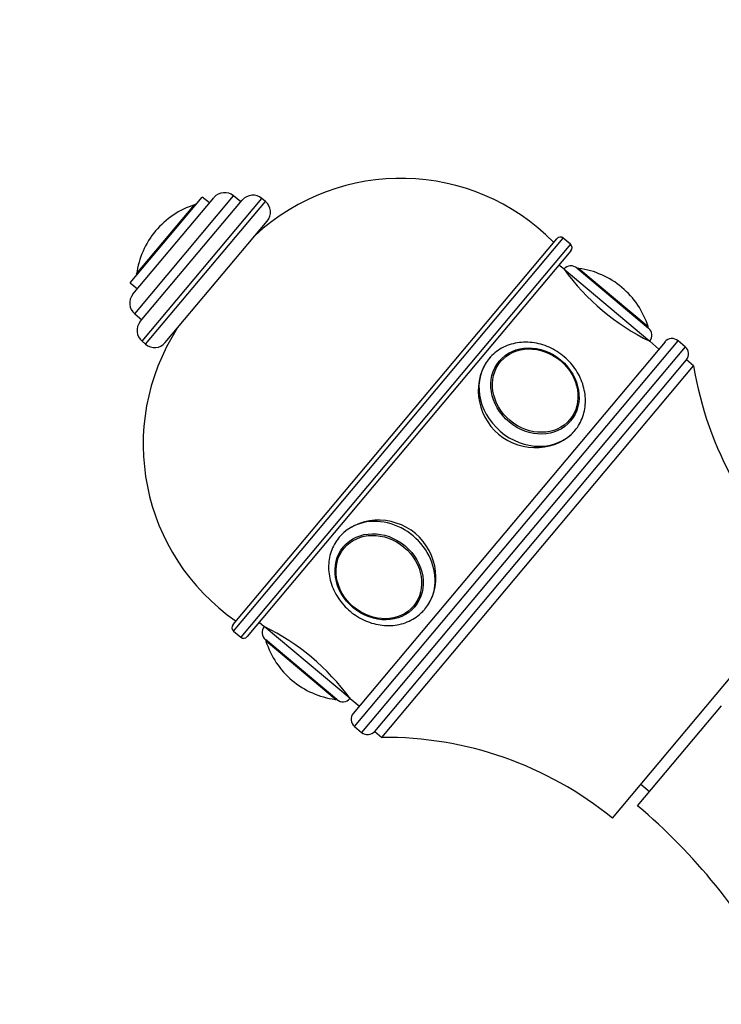
# Model space of a CAD drawing. Units: millimetres. Extents: x 0 to 1179, y 0 to 1767.
# Drawn here: x 507 to 582, y 1273 to 1379 of the extents above; entities that cross this region are included whole.
import ezdxf
from ezdxf import colors
from ezdxf.entities.mleader import LeaderData, LeaderLine
from ezdxf.math import Vec2, Vec3

# ---------------------------------------------------------------- set-up
doc = ezdxf.new("R2010")
doc.units = ezdxf.units.MM
doc.layers.add('DV1_Défaut', color=7, linetype='Continuous')
doc.layers.add('Défaut', color=7, linetype='Continuous')

# ---------------------------------------------------------------- blocks, each defined once
blk = doc.blocks.new('_DOT')
at = {"color": 0}
blk.add_line((0, 0), (-1, 0), dxfattribs=at)
at = {"color": 0, "const_width": 0.333}
blk.add_lwpolyline([(-0.1665, 0, 1), (0.1665, 0, 1)], format="xyb", close=True, dxfattribs=at)
blk = doc.blocks.new('SE')
at = {"layer": 'DV1_Défaut', "color": 7, "linetype": 'Continuous'}
for p, q in [((519.12, 1350.67), (526.83, 1359.86)), ((519.4, 1349.45), (528.08, 1359.79)), ((519.59, 1347.34), (530.19, 1359.98)), ((527.6, 1359.22), (526.83, 1359.86)), ((530.96, 1359.33), (530.19, 1359.98)), ((519.79, 1351.61), (526.01, 1359.03)), ((520.19, 1346.5), (531.12, 1359.52)), ((520.38, 1344.39), (533.23, 1359.71)), ((520.76, 1344.07), (533.62, 1359.39)), ((533.62, 1359.39), (533.23, 1359.71)), ((522.87, 1344.25), (533.8, 1357.27)), ((521.83, 1356.23), (521.83, 1356.23)), ((564.84, 1355.38), (530.13, 1314.01)), ((530.19, 1313.31), (565.55, 1355.44)), ((566.31, 1354.8), (530.96, 1312.66)), ((566.31, 1354.8), (565.55, 1355.44)), ((531.67, 1312.72), (566.38, 1354.09)), ((565.63, 1352.11), (565.09, 1352.56)), ((565.63, 1352.11), (574.82, 1344.4)), ((567.04, 1352.23), (574.7, 1345.8)), ((567.22, 1352.21), (574.64, 1345.98)), ((519.12, 1350.67), (519.88, 1350.02)), ((571.83, 1350.17), (571.83, 1350.17)), ((519.59, 1347.34), (520.35, 1346.69)), ((520.38, 1344.39), (520.76, 1344.07)), ((576.46, 1344.33), (543.03, 1304.49)), ((543.16, 1303.08), (577.87, 1344.45)), ((575.81, 1343.56), (574.82, 1344.4)), ((578.63, 1343.81), (577.87, 1344.45)), ((578.63, 1343.81), (543.92, 1302.44)), ((545.33, 1302.56), (578.76, 1342.4)), ((545.33, 1302.56), (578.76, 1342.4)), ((558.63, 1342.2), (558.53, 1342.09)), ((579.52, 1341.75), (578.76, 1342.4)), ((546.1, 1301.92), (579.52, 1341.75)), ((566.18, 1335.67), (566.28, 1335.78)), ((542.12, 1322.53), (542.03, 1322.42)), ((570.81, 1293.26), (592.34, 1318.92)), ((549.68, 1316), (549.77, 1316.11)), ((532.95, 1314.26), (533.49, 1313.81)), ((542.68, 1306.09), (533.49, 1313.81)), ((530.19, 1313.31), (530.96, 1312.66)), ((541.27, 1305.97), (533.61, 1312.4)), ((541.09, 1306), (533.67, 1312.22)), ((536.48, 1308.03), (536.48, 1308.03)), ((542.68, 1306.09), (543.68, 1305.26)), ((573.5, 1294.59), (582.5, 1305.32)), ((543.16, 1303.08), (543.92, 1302.44)), ((545.33, 1302.56), (546.1, 1301.92)), ((573.86, 1296.9), (574.78, 1296.13))]:
    blk.add_line(p, q, dxfattribs=at)
for centre, radius, start, end in [((548.13, 1338.86), 23, 44.5535, 132.7661), ((529.23, 1358.83), 1.5, 50, 140), ((532.27, 1358.56), 1.5, 50, 140), ((528.77, 1350.4), 9.06, 107.6782, 140), ((526.11, 1358.73), 0.32, 82.9713, 107.6782), ((532.65, 1358.24), 1.5, 320, 50), ((528.77, 1350.4), 9.06, 140, 172.3218), ((565.23, 1355.06), 0.5, 50, 140), ((565.99, 1354.41), 0.5, 320, 50), ((566.39, 1351.47), 1, 50, 140), ((520.11, 1351.57), 0.32, 172.3218, 197.0287), ((585.84, 1366.86), 25.02, 216.1271, 243.8729), ((567.17, 1351.89), 0.32, 82.3218, 107.0287), ((566.01, 1343.23), 9.06, 50, 82.3218), ((520.55, 1348.48), 1.5, 140, 230), ((566.01, 1343.23), 9.06, 17.6782, 50), ((521.34, 1345.54), 1.5, 140, 230), ((543.5, 1333.34), 23, 147.2339, 235.4465), ((574.33, 1345.88), 0.32, 352.9713, 17.6782), ((574.05, 1345.04), 1, 320, 50), ((521.72, 1345.22), 1.5, 230, 320), ((577.22, 1343.68), 1, 50, 140), ((577.99, 1343.04), 1, 320, 50), ((617.5, 1348.06), 38.5, 189.4327, 229.1991), ((530.52, 1313.69), 0.5, 140, 230), ((534.25, 1313.16), 1, 140, 230), ((522.47, 1291.34), 25.02, 36.1271, 63.8729), ((531.28, 1313.05), 0.5, 230, 320), ((533.97, 1312.32), 0.32, 172.9713, 197.6782), ((542.3, 1314.97), 9.06, 197.6782, 230), ((542.3, 1314.97), 9.06, 230, 262.3218), ((541.13, 1306.31), 0.32, 262.3218, 287.0287), ((541.91, 1306.74), 1, 230, 320), ((543.8, 1303.85), 1, 140, 230), ((544.56, 1303.21), 1, 230, 320), ((546.48, 1263.42), 38.5, 50.8009, 90.5673), ((533.55, 1246.95), 62.18, 27.8996, 50.0205)]:
    blk.add_arc(centre, radius, start, end, dxfattribs=at)
for centre, major_axis in [((562.51, 1339.06), (3.83, -3.21)), ((562.54, 1339.1), (3.71, -3.11)), ((545.8, 1319.14), (3.83, -3.21)), ((545.77, 1319.11), (3.71, -3.11))]:
    blk.add_ellipse(centre, major_axis=major_axis, ratio=0.866025, dxfattribs=at)
for centre, major_axis, start_param, end_param in [((562.19, 1338.68), (4.6, -3.86), 3.141593, 6.254874), ((562.45, 1338.99), (3.82, -3.21), 3.141593, 3.204662), ((562.45, 1338.99), (3.82, -3.21), 6.220115, 6.283185), ((562.19, 1338.68), (4.6, -3.86), 6.254874, 6.283185), ((546.12, 1319.53), (4.6, -3.86), 0, 3.141593), ((545.85, 1319.21), (3.82, -3.21), 3.078522, 3.141593), ((545.85, 1319.21), (3.82, -3.21), 0, 0.06307), ((546.12, 1319.53), (4.6, -3.86), 6.254874, 6.283185)]:
    blk.add_ellipse(centre, major_axis=major_axis, ratio=0.866025, start_param=start_param, end_param=end_param, dxfattribs=at)
for points, knots in [([(566.67, 1334.71), (566.72, 1334.76), (566.95, 1334.98), (567.3, 1335.53), (567.66, 1336.31), (567.87, 1337.15), (567.95, 1338.03), (567.87, 1338.93), (567.65, 1339.82), (567.3, 1340.68), (566.81, 1341.49), (566.2, 1342.24), (565.49, 1342.89), (564.69, 1343.44), (563.83, 1343.86), (562.92, 1344.15), (561.99, 1344.3), (561.06, 1344.3), (560.17, 1344.16), (559.32, 1343.86), (558.56, 1343.44), (557.98, 1342.97), (557.7, 1342.66), (557.59, 1342.53)], [0, 0, 0, 0, 0.010293, 0.060094, 0.109817, 0.159589, 0.20954, 0.259743, 0.310218, 0.360939, 0.411858, 0.462925, 0.514101, 0.565357, 0.616666, 0.667996, 0.719304, 0.770525, 0.821574, 0.872366, 0.922841, 0.972995, 1, 1, 1, 1]), ([(558.01, 1342.97), (557.86, 1342.83), (557.72, 1342.69), (556.72, 1341.49), (556.29, 1339.97), (556.63, 1336.94), (557.4, 1335.44), (559.82, 1333.4), (561.44, 1332.9), (564.47, 1333.09), (565.9, 1333.76), (566.78, 1334.82)], [0, 0, 0, 0, 0.035698, 0.035698, 0.276773, 0.276773, 0.517849, 0.517849, 0.758924, 0.758924, 1, 1, 1, 1]), ([(550.71, 1315.67), (551.6, 1316.72), (552.02, 1318.24), (551.68, 1321.27), (550.9, 1322.77), (548.49, 1324.79), (546.88, 1325.3), (543.81, 1325.11), (542.4, 1324.42), (541.5, 1323.35), (541.47, 1323.32), (541.44, 1323.29)], [0, 0, 0, 0, 0.248057, 0.248057, 0.496113, 0.496113, 0.74417, 0.74417, 0.992227, 0.992227, 1, 1, 1, 1]), ([(541.52, 1323.38), (541.41, 1323.24), (541.15, 1322.91), (540.78, 1322.24), (540.51, 1321.43), (540.37, 1320.56), (540.38, 1319.67), (540.54, 1318.77), (540.84, 1317.89), (541.27, 1317.06), (541.83, 1316.28), (542.5, 1315.58), (543.26, 1314.99), (544.1, 1314.51), (544.99, 1314.16), (545.91, 1313.95), (546.84, 1313.88), (547.75, 1313.97), (548.62, 1314.19), (549.42, 1314.56), (550.11, 1315.03), (550.43, 1315.38), (550.6, 1315.56)], [0, 0, 0, 0, 0.029899, 0.080533, 0.131188, 0.181973, 0.232989, 0.284281, 0.335838, 0.38762, 0.439574, 0.491655, 0.543828, 0.596069, 0.648346, 0.700622, 0.752841, 0.804924, 0.856782, 0.908338, 0.959561, 1, 1, 1, 1])]:
    blk.add_open_spline(points, degree=3, knots=knots, dxfattribs=at)

msp = doc.modelspace()

# ---------------------------------------------------------------- block references
at = {"layer": 'Défaut'}
msp.add_blockref('SE', (0, 0), dxfattribs=at)

# ---------------------------------------------------------------- leaders
at = {"layer": 'Défaut', "color": 7, "linetype": 'Continuous'}
ml = msp.add_multileader_mtext('Standard', dxfattribs=at)
ml.set_content('{\\pxsm0.9;\\fSolid Edge ISO|b1||i0||c0|p34;\\W1.;13/04/2016\\P}', color=256)
ml.set_leader_properties()
ml.set_arrow_properties(name='DOT')
ml.build(insert=Vec2(0, 0))
ml.multileader.update_dxf_attribs({"leader_type": 0, "dogleg_length": 0, "arrow_head_size": 12})
ctx = ml.context
ctx.base_point, ctx.char_height, ctx.arrow_head_size, ctx.landing_gap_size = Vec3(1091.61, 1756.83), 12, 12, 4.2
notes = []
notes.append((ctx, [(0, (0, 0, 0), (0, 0), (1, 0), 1, [])]))
ctx.mtext.insert = Vec3(1093.61, 1762.95)
for ctx, leaders in notes:
    for number, flags, end, landing, length, lines in leaders:
        leader = LeaderData()
        leader.index, (leader.has_last_leader_line, leader.has_dogleg_vector, leader.attachment_direction) = number, flags
        leader.last_leader_point, leader.dogleg_vector, leader.dogleg_length = Vec3(end), Vec3(landing), length
        for number, points, colour, breaks in lines:
            line = LeaderLine()
            line.index, line.vertices, line.color, line.breaks = number, Vec3.list(points), colors.encode_raw_color(colour), breaks
            leader.lines.append(line)
        ctx.leaders.append(leader)

doc.saveas('drawing.dxf')
